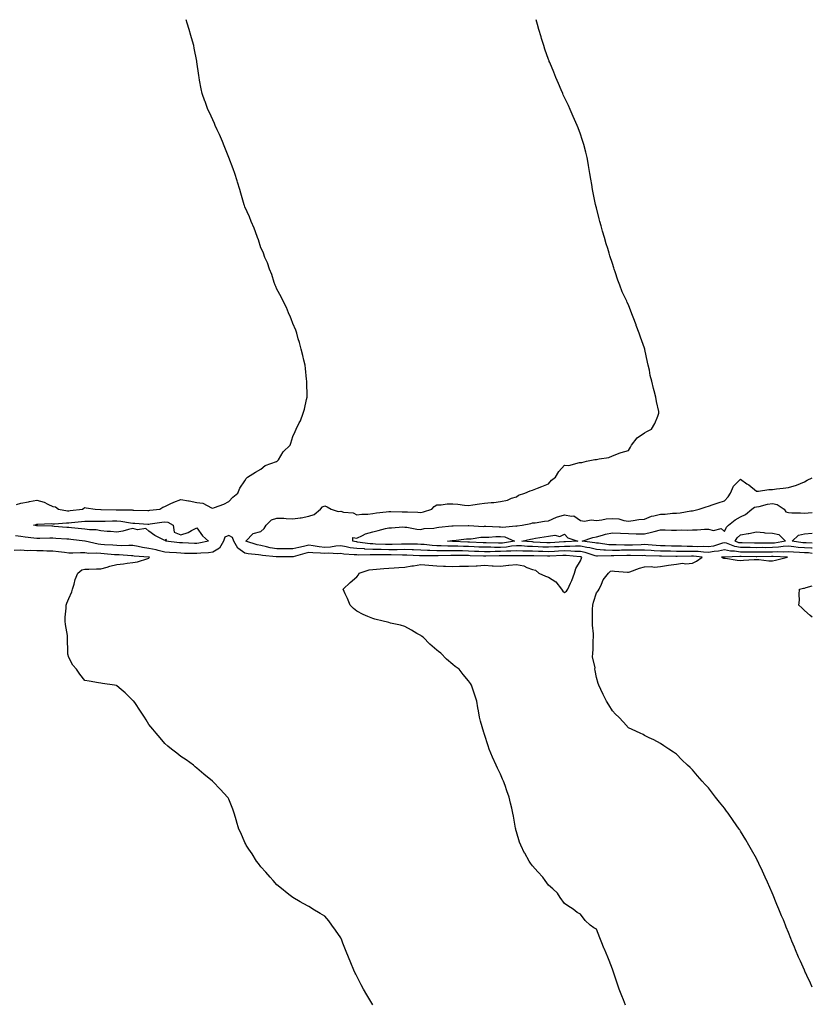
# Model space of a CAD drawing. Units: inches. Extents: x 942083 to 944723, y 7213418 to 7216058.
# Drawn here: x 944227 to 944723, y 7215442 to 7216058 of the extents above; entities that cross this region are included whole.
import ezdxf

# ---------------------------------------------------------------- set-up
doc = ezdxf.new("R2010")
doc.units = ezdxf.units.IN
doc.header["$MEASUREMENT"] = 0
doc.layers.add('Contour_94207213', color=7, linetype='Continuous', true_color=0x5d36eb)

msp = doc.modelspace()

# ---------------------------------------------------------------- linework, layer by layer
at = {"layer": 'Contour_94207213'}
for points in [[(944225.16, 7215754.81, 3200), (944228.05, 7215755.69, 3200), (944232.68, 7215756.55, 3200), (944233.27, 7215756.69, 3200), (944238.05, 7215757.49, 3200), (944242.57, 7215756.43, 3200), (944244.94, 7215755.03, 3200), (944248.05, 7215753.7, 3200), (944249.55, 7215753.42, 3200), (944251.59, 7215751.92, 3200), (944257.13, 7215751, 3200), (944258.05, 7215750.96, 3200), (944258.91, 7215751.06, 3200), (944266.44, 7215751.92, 3200), (944267.35, 7215752.62, 3200), (944268.05, 7215752.9, 3200), (944268.91, 7215752.78, 3200), (944274.44, 7215751.92, 3200), (944277.95, 7215751.82, 3200), (944278.15, 7215751.82, 3200), (944287.61, 7215751.49, 3200), (944288.05, 7215751.49, 3200), (944288.53, 7215751.45, 3200), (944297.61, 7215751.47, 3200), (944298.05, 7215751.43, 3200), (944298.56, 7215751.41, 3200), (944307.32, 7215751.18, 3200), (944308.05, 7215751.14, 3200), (944308.73, 7215751.24, 3200), (944314.92, 7215751.92, 3200), (944316.82, 7215753.15, 3200), (944318.05, 7215753.72, 3200), (944321.38, 7215755.26, 3200), (944323.55, 7215756.43, 3200), (944328.05, 7215757.99, 3200), (944332.84, 7215757.13, 3200), (944333.22, 7215757.1, 3200), (944338.05, 7215756.1, 3200), (944341.84, 7215755.71, 3200), (944347.24, 7215752.74, 3200), (944348.05, 7215752.55, 3200), (944349.12, 7215752.99, 3200), (944354.91, 7215755.06, 3200), (944358.05, 7215756.78, 3200), (944360.58, 7215759.4, 3200), (944363.69, 7215761.92, 3200), (944364.93, 7215765.05, 3200), (944368.05, 7215769.62, 3200), (944368.88, 7215771.08, 3200), (944369.66, 7215771.92, 3200), (944374.81, 7215775.16, 3200), (944378.05, 7215776.96, 3200), (944380.75, 7215779.22, 3200), (944387.8, 7215781.67, 3200), (944388.05, 7215781.78, 3200), (944388.16, 7215781.82, 3200), (944388.35, 7215781.92, 3200), (944389.01, 7215782.88, 3200), (944392.07, 7215787.9, 3200), (944396.49, 7215791.92, 3200), (944396.77, 7215793.21, 3200), (944398.05, 7215797.43, 3200), (944399.44, 7215800.53, 3200), (944400.16, 7215801.92, 3200), (944402.11, 7215805.98, 3200), (944402.77, 7215807.21, 3200), (944404.56, 7215811.92, 3200), (944405.45, 7215814.52, 3200), (944406.6, 7215820.47, 3200), (944406.98, 7215821.92, 3200), (944407.01, 7215822.96, 3200), (944406.79, 7215830.65, 3200), (944406.84, 7215831.92, 3200), (944406.66, 7215833.31, 3200), (944405.93, 7215839.81, 3200), (944405.69, 7215841.92, 3200), (944404.92, 7215845.05, 3200), (944404.26, 7215848.13, 3200), (944403.21, 7215851.92, 3200), (944402.22, 7215856.08, 3200), (944401.49, 7215858.48, 3200), (944400.55, 7215861.92, 3200), (944399.92, 7215863.78, 3200), (944398.05, 7215868.03, 3200), (944396.99, 7215870.87, 3200), (944396.52, 7215871.92, 3200), (944395.35, 7215874.62, 3200), (944394.08, 7215877.96, 3200), (944392.01, 7215881.92, 3200), (944390.87, 7215884.75, 3200), (944388.05, 7215889.54, 3200), (944387.35, 7215891.22, 3200), (944386.99, 7215891.92, 3200), (944386.38, 7215893.58, 3200), (944384.86, 7215898.74, 3200), (944383.43, 7215901.92, 3200), (944382.15, 7215906.02, 3200), (944380.62, 7215909.34, 3200), (944379.67, 7215911.92, 3200), (944379.22, 7215913.09, 3200), (944378.05, 7215915.32, 3200), (944376.53, 7215920.4, 3200), (944375.95, 7215921.92, 3200), (944374.68, 7215925.28, 3200), (944373.83, 7215927.7, 3200), (944372.11, 7215931.92, 3200), (944370.89, 7215934.75, 3200), (944368.05, 7215941.04, 3200), (944367.85, 7215941.72, 3200), (944367.79, 7215941.92, 3200), (944367.69, 7215942.29, 3200), (944365.64, 7215949.5, 3200), (944364.93, 7215951.92, 3200), (944363.5, 7215956.47, 3200), (944363.29, 7215957.15, 3200), (944361.82, 7215961.92, 3200), (944360.83, 7215964.69, 3200), (944358.05, 7215971.92, 3200), (944355.19, 7215979.05, 3200), (944354.01, 7215981.92, 3200), (944352.26, 7215986.14, 3200), (944350.85, 7215989.11, 3200), (944349.59, 7215991.92, 3200), (944349.15, 7215993.01, 3200), (944348.05, 7215995.32, 3200), (944346.04, 7215999.91, 3200), (944345.01, 7216001.92, 3200), (944343.21, 7216006.76, 3200), (944343.13, 7216007, 3200), (944341.37, 7216011.92, 3200), (944340.82, 7216014.69, 3200), (944339.78, 7216020.2, 3200), (944339.45, 7216021.92, 3200), (944339.28, 7216023.15, 3200), (944338.05, 7216031.57, 3200), (944338.01, 7216031.88, 3200), (944338, 7216031.92, 3200), (944337.99, 7216031.98, 3200), (944336.41, 7216040.28, 3200), (944336.09, 7216041.92, 3200), (944335.3, 7216044.67, 3200), (944334.27, 7216048.15, 3200), (944333.23, 7216051.92, 3200), (944331.97, 7216055.85, 3200), (944331.27, 7216058, 3200)], [(944723, 7215453, 3199), (944721.78, 7215455.65, 3199), (944719.55, 7215460.42, 3199), (944718.85, 7215461.92, 3199), (944718.61, 7215462.47, 3199), (944718.05, 7215463.7, 3199), (944715.53, 7215469.4, 3199), (944714.42, 7215471.92, 3199), (944712.53, 7215476.39, 3199), (944711.78, 7215478.19, 3199), (944710.22, 7215481.92, 3199), (944709.58, 7215483.46, 3199), (944708.05, 7215487.21, 3199), (944706.69, 7215490.57, 3199), (944706.16, 7215491.92, 3199), (944704.88, 7215495.1, 3199), (944703.82, 7215497.68, 3199), (944702.12, 7215501.92, 3199), (944700.91, 7215504.79, 3199), (944698.05, 7215511.72, 3199), (944697.99, 7215511.86, 3199), (944697.96, 7215511.92, 3199), (944697.9, 7215512.08, 3199), (944694.93, 7215518.8, 3199), (944693.57, 7215521.92, 3199), (944691.79, 7215525.65, 3199), (944689.53, 7215530.44, 3199), (944688.83, 7215531.92, 3199), (944688.57, 7215532.43, 3199), (944688.05, 7215533.44, 3199), (944685, 7215538.87, 3199), (944683.31, 7215541.92, 3199), (944681.33, 7215545.2, 3199), (944678.05, 7215550.73, 3199), (944677.57, 7215551.43, 3199), (944677.25, 7215551.92, 3199), (944675.38, 7215554.6, 3199), (944673.46, 7215557.33, 3199), (944670.27, 7215561.92, 3199), (944669.35, 7215563.21, 3199), (944668.05, 7215565.06, 3199), (944664.94, 7215568.81, 3199), (944662.49, 7215571.92, 3199), (944660.53, 7215574.4, 3199), (944658.05, 7215577.66, 3199), (944655.97, 7215579.85, 3199), (944654.11, 7215581.92, 3199), (944651.29, 7215585.16, 3199), (944648.05, 7215589.05, 3199), (944646.55, 7215590.42, 3199), (944645, 7215591.92, 3199), (944641.45, 7215595.32, 3199), (944638.05, 7215598.76, 3199), (944636.15, 7215600.03, 3199), (944633.36, 7215601.92, 3199), (944630.13, 7215603.99, 3199), (944628.05, 7215605.34, 3199), (944623.77, 7215607.64, 3199), (944620.89, 7215609.07, 3199), (944618.05, 7215610.51, 3199), (944617.14, 7215611, 3199), (944615.36, 7215611.92, 3199), (944610.4, 7215614.26, 3199), (944608.05, 7215615.32, 3199), (944604.87, 7215618.74, 3199), (944601.97, 7215621.92, 3199), (944599.98, 7215623.85, 3199), (944598.05, 7215625.83, 3199), (944595.66, 7215629.54, 3199), (944594.28, 7215631.92, 3199), (944592.11, 7215635.98, 3199), (944590.8, 7215639.17, 3199), (944589.55, 7215641.92, 3199), (944589.04, 7215642.9, 3199), (944588.05, 7215646.76, 3199), (944587.15, 7215651.02, 3199), (944587.04, 7215651.92, 3199), (944587.11, 7215652.86, 3199), (944585.57, 7215659.44, 3199), (944585.67, 7215661.92, 3199), (944585.85, 7215664.11, 3199), (944585.92, 7215669.79, 3199), (944586.09, 7215671.92, 3199), (944586.06, 7215673.91, 3199), (944585.53, 7215679.4, 3199), (944585.5, 7215681.92, 3199), (944585.61, 7215684.36, 3199), (944585.58, 7215689.46, 3199), (944585.68, 7215691.92, 3199), (944586.17, 7215693.8, 3199), (944588.05, 7215699.69, 3199), (944589.05, 7215700.92, 3199), (944589.63, 7215701.92, 3199), (944591.13, 7215704.99, 3199), (944592.12, 7215707.84, 3199), (944595.47, 7215711.92, 3199), (944596.8, 7215713.17, 3199), (944598.05, 7215713.33, 3199), (944599.23, 7215713.09, 3199), (944607.32, 7215712.64, 3199), (944608.05, 7215712.55, 3199), (944608.93, 7215712.8, 3199), (944614.89, 7215715.08, 3199), (944618.05, 7215715.85, 3199), (944622.2, 7215716.06, 3199), (944624.25, 7215715.71, 3199), (944628.05, 7215716.06, 3199), (944632.97, 7215716.84, 3199), (944633.11, 7215716.86, 3199), (944638.05, 7215717.66, 3199), (944641.79, 7215718.17, 3199), (944643.93, 7215717.8, 3199), (944648.05, 7215718.13, 3199), (944650.62, 7215719.34, 3199), (944654.03, 7215721.92, 3199), (944648.61, 7215722.47, 3199), (944648.05, 7215722.51, 3199), (944647.47, 7215722.51, 3199), (944638.43, 7215722.31, 3199), (944637.66, 7215722.31, 3199), (944628.59, 7215722.47, 3199), (944628.05, 7215722.47, 3199), (944627.46, 7215722.51, 3199), (944618.97, 7215722.84, 3199), (944618.05, 7215722.9, 3199), (944617.08, 7215722.88, 3199), (944609.18, 7215723.05, 3199), (944608.05, 7215723.03, 3199), (944606.94, 7215723.03, 3199), (944598.91, 7215722.78, 3199), (944598.05, 7215722.78, 3199), (944597.14, 7215722.82, 3199), (944588.68, 7215722.56, 3199), (944588.05, 7215722.6, 3199), (944587.14, 7215722.82, 3199), (944580.97, 7215724.83, 3199), (944578.05, 7215725.44, 3199), (944574.47, 7215725.51, 3199), (944571.89, 7215725.77, 3199), (944568.05, 7215725.83, 3199), (944564.32, 7215725.65, 3199), (944561.68, 7215725.55, 3199), (944558.05, 7215725.38, 3199), (944554.47, 7215725.49, 3199), (944551.65, 7215725.53, 3199), (944548.05, 7215725.65, 3199), (944544.18, 7215725.79, 3199), (944541.91, 7215725.77, 3199), (944538.05, 7215725.92, 3199), (944534.36, 7215725.61, 3199), (944531.79, 7215725.65, 3199), (944528.05, 7215725.4, 3199), (944524.54, 7215725.42, 3199), (944521.49, 7215725.36, 3199), (944518.05, 7215725.38, 3199), (944514.46, 7215725.51, 3199), (944511.72, 7215725.59, 3199), (944508.05, 7215725.75, 3199), (944504.14, 7215725.83, 3199), (944501.97, 7215725.83, 3199), (944498.05, 7215725.92, 3199), (944494.02, 7215725.96, 3199), (944492.04, 7215725.9, 3199), (944488.05, 7215725.94, 3199), (944483.83, 7215726.14, 3199), (944482.23, 7215726.1, 3199), (944478.05, 7215726.31, 3199), (944473.51, 7215726.47, 3199), (944472.65, 7215726.51, 3199), (944468.05, 7215726.67, 3199), (944463.36, 7215726.61, 3199), (944462.75, 7215726.61, 3199), (944458.05, 7215726.57, 3199), (944453.3, 7215726.67, 3199), (944452.8, 7215726.67, 3199), (944448.05, 7215726.78, 3199), (944443.16, 7215727.04, 3199), (944442.9, 7215727.08, 3199), (944438.05, 7215727.37, 3199), (944434.01, 7215727.88, 3199), (944431.54, 7215728.44, 3199), (944428.05, 7215728.97, 3199), (944424.92, 7215728.8, 3199), (944421.72, 7215728.25, 3199), (944418.05, 7215728.09, 3199), (944414.54, 7215728.4, 3199), (944410.84, 7215729.13, 3199), (944408.05, 7215729.44, 3199), (944404.8, 7215728.68, 3199), (944401.9, 7215728.07, 3199), (944398.05, 7215727.1, 3199), (944392.87, 7215727.1, 3199), (944388.05, 7215727.08, 3199), (944383.9, 7215727.78, 3199), (944381.52, 7215728.46, 3199), (944378.05, 7215729.17, 3199), (944375.74, 7215729.6, 3199), (944368.59, 7215731.92, 3199), (944373.26, 7215736.71, 3199), (944378.05, 7215737.96, 3199), (944380.09, 7215739.89, 3199), (944381.37, 7215741.92, 3199), (944384.77, 7215745.2, 3199), (944388.05, 7215746.26, 3199), (944392.37, 7215746.24, 3199), (944393.95, 7215746.02, 3199), (944398.05, 7215745.98, 3199), (944402.76, 7215746.63, 3199), (944403.34, 7215746.63, 3199), (944408.05, 7215747.53, 3199), (944411.35, 7215748.62, 3199), (944415.4, 7215751.92, 3199), (944416.63, 7215753.33, 3199), (944418.05, 7215754.01, 3199), (944419.6, 7215753.48, 3199), (944422.08, 7215751.92, 3199), (944426.53, 7215750.4, 3199), (944428.05, 7215750.63, 3199), (944429.86, 7215750.1, 3199), (944435.77, 7215749.63, 3199), (944438.05, 7215748.46, 3199), (944441.17, 7215748.8, 3199), (944445.03, 7215748.91, 3199), (944448.05, 7215749.19, 3199), (944450.36, 7215749.62, 3199), (944456.37, 7215750.24, 3199), (944458.05, 7215750.51, 3199), (944459.45, 7215750.51, 3199), (944466.43, 7215750.3, 3199), (944468.05, 7215750.32, 3199), (944469.77, 7215750.2, 3199), (944476.22, 7215750.08, 3199), (944478.05, 7215749.97, 3199), (944479.73, 7215750.24, 3199), (944485.05, 7215751.92, 3199), (944486.4, 7215753.58, 3199), (944488.05, 7215754.63, 3199), (944490.85, 7215754.73, 3199), (944494.7, 7215755.26, 3199), (944498.05, 7215755.34, 3199), (944501.28, 7215755.14, 3199), (944505.5, 7215754.48, 3199), (944508.05, 7215754.28, 3199), (944510.76, 7215754.63, 3199), (944514.77, 7215755.2, 3199), (944518.05, 7215755.61, 3199), (944522.21, 7215756.08, 3199), (944523.85, 7215756.12, 3199), (944528.05, 7215756.71, 3199), (944532.3, 7215757.68, 3199), (944534.92, 7215758.8, 3199), (944538.05, 7215759.77, 3199), (944539.18, 7215760.79, 3199), (944543.21, 7215761.92, 3199), (944546.62, 7215763.35, 3199), (944548.05, 7215763.74, 3199), (944551.11, 7215764.99, 3199), (944553.91, 7215766.06, 3199), (944558.05, 7215767.86, 3199), (944559.85, 7215770.12, 3199), (944562.47, 7215771.92, 3199), (944564.53, 7215775.44, 3199), (944568.05, 7215779.46, 3199), (944570.71, 7215779.26, 3199), (944577.34, 7215781.2, 3199), (944578.05, 7215781.06, 3199), (944578.74, 7215781.22, 3199), (944581.68, 7215781.92, 3199), (944587, 7215782.97, 3199), (944588.05, 7215783.03, 3199), (944589.65, 7215783.52, 3199), (944595.77, 7215784.21, 3199), (944598.05, 7215785.36, 3199), (944602.73, 7215787.23, 3199), (944603.49, 7215787.35, 3199), (944608.05, 7215788.66, 3199), (944609.35, 7215790.63, 3199), (944609.96, 7215791.92, 3199), (944613.45, 7215796.51, 3199), (944618.05, 7215799.69, 3199), (944619.5, 7215800.47, 3199), (944622.46, 7215801.92, 3199), (944624.56, 7215805.42, 3199), (944626.3, 7215810.18, 3199), (944627.08, 7215811.92, 3199), (944626.9, 7215813.07, 3199), (944625.44, 7215819.3, 3199), (944625.08, 7215821.92, 3199), (944624.1, 7215825.87, 3199), (944623.58, 7215827.45, 3199), (944622.66, 7215831.92, 3199), (944621.6, 7215835.47, 3199), (944621.09, 7215838.87, 3199), (944620.37, 7215841.92, 3199), (944619.9, 7215843.78, 3199), (944618.26, 7215851.71, 3199), (944618.22, 7215851.92, 3199), (944618.18, 7215852.06, 3199), (944618.05, 7215852.6, 3199), (944615.55, 7215859.42, 3199), (944614.79, 7215861.92, 3199), (944612.91, 7215866.78, 3199), (944612.77, 7215867.21, 3199), (944611.05, 7215871.92, 3199), (944610.17, 7215874.05, 3199), (944608.05, 7215879.63, 3199), (944607.24, 7215881.12, 3199), (944606.91, 7215881.92, 3199), (944605.98, 7215883.99, 3199), (944604.05, 7215887.92, 3199), (944602.53, 7215891.92, 3199), (944601.3, 7215895.18, 3199), (944599.72, 7215900.26, 3199), (944599.14, 7215901.92, 3199), (944598.88, 7215902.76, 3199), (944598.05, 7215905.65, 3199), (944596.44, 7215910.3, 3199), (944595.98, 7215911.92, 3199), (944595.09, 7215914.87, 3199), (944594.09, 7215917.96, 3199), (944592.96, 7215921.92, 3199), (944591.84, 7215925.71, 3199), (944590.95, 7215929.03, 3199), (944590.13, 7215931.92, 3199), (944589.69, 7215933.56, 3199), (944588.05, 7215940.34, 3199), (944587.7, 7215941.57, 3199), (944587.61, 7215941.92, 3199), (944587.49, 7215942.47, 3199), (944585.96, 7215949.83, 3199), (944585.54, 7215951.92, 3199), (944585.02, 7215954.95, 3199), (944584.46, 7215958.33, 3199), (944583.88, 7215961.92, 3199), (944583.01, 7215966.88, 3199), (944582.99, 7215966.98, 3199), (944582.16, 7215971.92, 3199), (944581.25, 7215975.12, 3199), (944580.08, 7215979.89, 3199), (944579.54, 7215981.92, 3199), (944579.15, 7215983.01, 3199), (944578.05, 7215986.35, 3199), (944576.52, 7215990.38, 3199), (944575.97, 7215991.92, 3199), (944574.29, 7215995.69, 3199), (944573.52, 7215997.39, 3199), (944571.55, 7216001.92, 3199), (944570.45, 7216004.32, 3199), (944568.05, 7216009.38, 3199), (944567.22, 7216011.1, 3199), (944566.86, 7216011.92, 3199), (944565.92, 7216014.05, 3199), (944564.15, 7216018.03, 3199), (944562.49, 7216021.92, 3199), (944561.25, 7216025.12, 3199), (944558.79, 7216031.18, 3199), (944558.5, 7216031.92, 3199), (944558.39, 7216032.25, 3199), (944558.05, 7216033.17, 3199), (944555.78, 7216039.65, 3199), (944554.98, 7216041.92, 3199), (944553.71, 7216046.26, 3199), (944553.42, 7216047.29, 3199), (944551.95, 7216051.92, 3199), (944551.15, 7216055.01, 3199), (944550.18, 7216058, 3199)], [(944723, 7215724.32, 3198), (944720.7, 7215724.56, 3198), (944718.05, 7215724.69, 3198), (944715.02, 7215724.95, 3198), (944711.18, 7215725.06, 3198), (944708.05, 7215725.36, 3198), (944704.83, 7215725.14, 3198), (944701.46, 7215725.34, 3198), (944698.05, 7215725.14, 3198), (944694.84, 7215725.14, 3198), (944691.17, 7215725.05, 3198), (944688.05, 7215725.03, 3198), (944684.91, 7215725.06, 3198), (944681.24, 7215725.1, 3198), (944678.05, 7215725.14, 3198), (944674.25, 7215725.71, 3198), (944671.76, 7215725.63, 3198), (944668.05, 7215726.49, 3198), (944664.29, 7215725.67, 3198), (944661.65, 7215725.51, 3198), (944658.05, 7215724.91, 3198), (944654.9, 7215725.06, 3198), (944651.55, 7215725.42, 3198), (944648.05, 7215725.57, 3198), (944644.4, 7215725.57, 3198), (944641.64, 7215725.51, 3198), (944638.05, 7215725.51, 3198), (944634.36, 7215725.61, 3198), (944631.78, 7215725.65, 3198), (944628.05, 7215725.75, 3198), (944623.98, 7215726, 3198), (944622.19, 7215726.06, 3198), (944618.05, 7215726.33, 3198), (944613.7, 7215726.26, 3198), (944612.42, 7215726.3, 3198), (944608.05, 7215726.22, 3198), (944603.75, 7215726.22, 3198), (944602.31, 7215726.18, 3198), (944598.05, 7215726.16, 3198), (944593.57, 7215726.41, 3198), (944592.5, 7215726.37, 3198), (944588.05, 7215726.65, 3198), (944583.83, 7215727.7, 3198), (944582.05, 7215727.92, 3198), (944578.05, 7215728.74, 3198), (944574.92, 7215728.8, 3198), (944571.39, 7215728.58, 3198), (944568.05, 7215728.64, 3198), (944564.61, 7215728.48, 3198), (944561.66, 7215728.31, 3198), (944558.05, 7215728.13, 3198), (944554.39, 7215728.25, 3198), (944551.55, 7215728.42, 3198), (944548.05, 7215728.54, 3198), (944544.79, 7215728.66, 3198), (944541.03, 7215728.93, 3198), (944538.05, 7215729.05, 3198), (944534.92, 7215728.8, 3198), (944531.71, 7215728.27, 3198), (944528.05, 7215728.01, 3198), (944524.16, 7215728.03, 3198), (944521.86, 7215728.11, 3198), (944518.05, 7215728.13, 3198), (944514.41, 7215728.27, 3198), (944511.54, 7215728.42, 3198), (944508.05, 7215728.58, 3198), (944504.77, 7215728.64, 3198), (944501.18, 7215728.8, 3198), (944498.05, 7215728.85, 3198), (944495.01, 7215728.87, 3198), (944490.92, 7215729.05, 3198), (944488.05, 7215729.07, 3198), (944485.33, 7215729.19, 3198), (944480.18, 7215729.79, 3198), (944478.05, 7215729.91, 3198), (944476.1, 7215729.97, 3198), (944469.99, 7215729.97, 3198), (944468.05, 7215730.05, 3198), (944466.15, 7215730.01, 3198), (944460.17, 7215729.79, 3198), (944458.05, 7215729.77, 3198), (944455.95, 7215729.83, 3198), (944449.84, 7215730.12, 3198), (944448.05, 7215730.18, 3198), (944446.39, 7215730.26, 3198), (944438.58, 7215731.39, 3198), (944438.05, 7215731.43, 3198), (944437.61, 7215731.49, 3198), (944435.66, 7215731.92, 3198), (944435.69, 7215734.28, 3198), (944438.05, 7215733.89, 3198), (944441.55, 7215735.42, 3198), (944443.51, 7215736.45, 3198), (944448.05, 7215737.88, 3198), (944451.37, 7215738.6, 3198), (944455.98, 7215739.85, 3198), (944458.05, 7215740.34, 3198), (944459.69, 7215740.28, 3198), (944466.94, 7215740.81, 3198), (944468.05, 7215740.75, 3198), (944469.34, 7215740.63, 3198), (944475.63, 7215739.5, 3198), (944478.05, 7215739.3, 3198), (944480.13, 7215739.85, 3198), (944486.32, 7215740.18, 3198), (944488.05, 7215740.51, 3198), (944489.32, 7215740.65, 3198), (944497.57, 7215741.45, 3198), (944498.05, 7215741.49, 3198), (944498.45, 7215741.53, 3198), (944507.83, 7215741.69, 3198), (944508.05, 7215741.71, 3198), (944508.26, 7215741.72, 3198), (944517.33, 7215741.2, 3198), (944518.05, 7215741.24, 3198), (944518.72, 7215741.24, 3198), (944527.05, 7215740.92, 3198), (944528.05, 7215740.94, 3198), (944529.19, 7215740.79, 3198), (944537.64, 7215741.51, 3198), (944538.05, 7215741.41, 3198), (944538.47, 7215741.49, 3198), (944541.45, 7215741.92, 3198), (944546.97, 7215742.99, 3198), (944548.05, 7215743.33, 3198), (944549.59, 7215743.46, 3198), (944555.58, 7215744.38, 3198), (944558.05, 7215744.58, 3198), (944563.04, 7215746.92, 3198), (944563.06, 7215746.92, 3198), (944568.05, 7215748.48, 3198), (944572.45, 7215747.51, 3198), (944573.92, 7215747.78, 3198), (944578.05, 7215744.95, 3198), (944580.57, 7215744.44, 3198), (944584.74, 7215745.24, 3198), (944588.05, 7215744.89, 3198), (944591.39, 7215745.26, 3198), (944594.16, 7215745.81, 3198), (944598.05, 7215746.16, 3198), (944602.01, 7215745.87, 3198), (944605.16, 7215744.81, 3198), (944608.05, 7215744.46, 3198), (944610.92, 7215744.79, 3198), (944614.57, 7215745.4, 3198), (944618.05, 7215745.75, 3198), (944622.45, 7215747.53, 3198), (944623.84, 7215747.72, 3198), (944628.05, 7215748.87, 3198), (944631.05, 7215748.91, 3198), (944635.54, 7215749.42, 3198), (944638.05, 7215749.46, 3198), (944640.34, 7215749.63, 3198), (944647.01, 7215750.87, 3198), (944648.05, 7215750.96, 3198), (944648.85, 7215751.12, 3198), (944652.3, 7215751.92, 3198), (944656.59, 7215753.38, 3198), (944658.05, 7215753.87, 3198), (944660.94, 7215754.81, 3198), (944664.11, 7215755.87, 3198), (944668.05, 7215757.08, 3198), (944670.35, 7215759.62, 3198), (944671.84, 7215761.92, 3198), (944673.74, 7215766.24, 3198), (944678.05, 7215770.65, 3198), (944682.1, 7215767.86, 3198), (944683.25, 7215767.12, 3198), (944688.05, 7215763.23, 3198), (944689.37, 7215763.25, 3198), (944695.72, 7215764.24, 3198), (944698.05, 7215764.26, 3198), (944700.7, 7215764.58, 3198), (944704.81, 7215765.16, 3198), (944708.05, 7215765.51, 3198), (944713.04, 7215766.94, 3198), (944713.09, 7215766.96, 3198), (944718.05, 7215769.15, 3198), (944719.84, 7215770.14, 3198), (944723, 7215771.5, 3198)], [(944723, 7215727.56, 3197), (944722.42, 7215727.56, 3197), (944718.05, 7215727.78, 3197), (944714.22, 7215728.09, 3197), (944711.47, 7215728.5, 3197), (944708.05, 7215728.83, 3197), (944704.74, 7215728.6, 3197), (944701.87, 7215728.11, 3197), (944698.05, 7215727.9, 3197), (944694.02, 7215727.88, 3197), (944692.06, 7215727.92, 3197), (944688.05, 7215727.88, 3197), (944684.07, 7215727.94, 3197), (944682.01, 7215727.96, 3197), (944678.05, 7215727.99, 3197), (944674.64, 7215728.52, 3197), (944669.34, 7215730.63, 3197), (944668.05, 7215730.92, 3197), (944666.79, 7215730.65, 3197), (944661.12, 7215728.85, 3197), (944658.05, 7215728.35, 3197), (944654.64, 7215728.52, 3197), (944651.49, 7215728.48, 3197), (944648.05, 7215728.64, 3197), (944644.77, 7215728.64, 3197), (944641.24, 7215728.72, 3197), (944638.05, 7215728.74, 3197), (944634.93, 7215728.81, 3197), (944631.03, 7215728.95, 3197), (944628.05, 7215729.01, 3197), (944625.32, 7215729.19, 3197), (944620.35, 7215729.62, 3197), (944618.05, 7215729.77, 3197), (944615.86, 7215729.73, 3197), (944610.52, 7215729.46, 3197), (944608.05, 7215729.42, 3197), (944605.54, 7215729.42, 3197), (944600.4, 7215729.56, 3197), (944598.05, 7215729.56, 3197), (944595.8, 7215729.67, 3197), (944589.35, 7215730.61, 3197), (944588.05, 7215730.71, 3197), (944587.07, 7215730.94, 3197), (944579.07, 7215731.92, 3197), (944585.73, 7215734.24, 3197), (944588.05, 7215734.71, 3197), (944591.83, 7215735.71, 3197), (944593.67, 7215736.31, 3197), (944598.05, 7215737.25, 3197), (944603.03, 7215736.94, 3197), (944603.06, 7215736.94, 3197), (944608.05, 7215736.69, 3197), (944612.74, 7215736.61, 3197), (944613.43, 7215736.53, 3197), (944618.05, 7215736.45, 3197), (944622.48, 7215737.49, 3197), (944624.09, 7215737.96, 3197), (944628.05, 7215738.99, 3197), (944630.93, 7215739.05, 3197), (944634.98, 7215738.85, 3197), (944638.05, 7215738.89, 3197), (944641, 7215738.97, 3197), (944645.06, 7215738.93, 3197), (944648.05, 7215739.01, 3197), (944650.9, 7215739.07, 3197), (944655.5, 7215739.36, 3197), (944658.05, 7215739.42, 3197), (944661.25, 7215738.72, 3197), (944665.91, 7215739.77, 3197), (944668.05, 7215737.97, 3197), (944669.23, 7215740.75, 3197), (944670.56, 7215741.92, 3197), (944674.76, 7215745.22, 3197), (944678.05, 7215747.12, 3197), (944681.26, 7215748.7, 3197), (944685.24, 7215751.92, 3197), (944686.8, 7215753.17, 3197), (944688.05, 7215753.33, 3197), (944689.77, 7215753.64, 3197), (944694.89, 7215755.08, 3197), (944698.05, 7215755.55, 3197), (944701.02, 7215754.89, 3197), (944705.41, 7215751.92, 3197), (944706.47, 7215750.34, 3197), (944708.05, 7215749.89, 3197), (944710.27, 7215749.69, 3197), (944715.71, 7215749.58, 3197), (944718.05, 7215749.36, 3197), (944720.34, 7215749.63, 3197), (944723, 7215749.83, 3197)], [(944606.12, 7215441.92, 3200), (944604.82, 7215445.16, 3200), (944603.78, 7215447.64, 3200), (944602.16, 7215451.92, 3200), (944601.1, 7215454.97, 3200), (944599.31, 7215460.67, 3200), (944598.89, 7215461.92, 3200), (944598.67, 7215462.53, 3200), (944598.05, 7215464.38, 3200), (944595.87, 7215469.73, 3200), (944595.03, 7215471.92, 3200), (944592.97, 7215476.84, 3200), (944592.87, 7215477.1, 3200), (944590.94, 7215481.92, 3200), (944590.1, 7215483.97, 3200), (944588.05, 7215489.34, 3200), (944586.29, 7215490.16, 3200), (944584.03, 7215491.92, 3200), (944580.84, 7215494.71, 3200), (944578.05, 7215498.74, 3200), (944575.83, 7215499.71, 3200), (944573.39, 7215501.92, 3200), (944570.01, 7215503.87, 3200), (944568.05, 7215505.4, 3200), (944565.21, 7215509.07, 3200), (944563.72, 7215511.92, 3200), (944560.62, 7215514.48, 3200), (944558.05, 7215516.78, 3200), (944555.94, 7215519.81, 3200), (944554.42, 7215521.92, 3200), (944551.37, 7215525.24, 3200), (944548.05, 7215528.91, 3200), (944546.74, 7215530.61, 3200), (944545.8, 7215531.92, 3200), (944543.13, 7215536.84, 3200), (944543.07, 7215536.94, 3200), (944540.59, 7215541.92, 3200), (944539.95, 7215543.83, 3200), (944538.05, 7215550.14, 3200), (944537.65, 7215551.53, 3200), (944537.56, 7215551.92, 3200), (944537.45, 7215552.51, 3200), (944536.04, 7215559.91, 3200), (944535.72, 7215561.92, 3200), (944535.02, 7215564.95, 3200), (944534.25, 7215568.11, 3200), (944533.37, 7215571.92, 3200), (944531.99, 7215575.85, 3200), (944530.85, 7215579.13, 3200), (944529.86, 7215581.92, 3200), (944529.3, 7215583.17, 3200), (944528.05, 7215586.2, 3200), (944526.18, 7215590.05, 3200), (944525.28, 7215591.92, 3200), (944523.05, 7215596.92, 3200), (944520.86, 7215601.92, 3200), (944520.16, 7215604.03, 3200), (944518.05, 7215611.12, 3200), (944517.83, 7215611.69, 3200), (944517.73, 7215611.92, 3200), (944517.6, 7215612.37, 3200), (944515.53, 7215619.4, 3200), (944514.82, 7215621.92, 3200), (944514.13, 7215625.83, 3200), (944513.82, 7215627.68, 3200), (944513.07, 7215631.92, 3200), (944511.82, 7215635.69, 3200), (944510.64, 7215639.34, 3200), (944509.8, 7215641.92, 3200), (944509.12, 7215642.99, 3200), (944508.05, 7215644.65, 3200), (944504.69, 7215648.56, 3200), (944502.07, 7215651.92, 3200), (944499.7, 7215653.58, 3200), (944498.05, 7215654.91, 3200), (944494.23, 7215658.09, 3200), (944490.65, 7215661.92, 3200), (944489.13, 7215662.99, 3200), (944488.05, 7215663.89, 3200), (944483.73, 7215667.6, 3200), (944479.54, 7215671.92, 3200), (944478.66, 7215672.53, 3200), (944478.05, 7215672.96, 3200), (944475.65, 7215674.32, 3200), (944472.36, 7215676.22, 3200), (944468.05, 7215678.6, 3200), (944465.49, 7215679.36, 3200), (944459.26, 7215680.71, 3200), (944458.05, 7215681.02, 3200), (944457.32, 7215681.2, 3200), (944454.54, 7215681.92, 3200), (944449.32, 7215683.19, 3200), (944448.05, 7215683.6, 3200), (944445.06, 7215684.91, 3200), (944442.17, 7215686.04, 3200), (944438.05, 7215688.23, 3200), (944435.97, 7215689.83, 3200), (944433.89, 7215691.92, 3200), (944432.23, 7215696.1, 3200), (944430.86, 7215699.11, 3200), (944429.64, 7215701.92, 3200), (944433.95, 7215706.02, 3200), (944438.05, 7215709.65, 3200), (944439.08, 7215710.9, 3200), (944439.51, 7215711.92, 3200), (944445.88, 7215714.09, 3200), (944448.05, 7215714.21, 3200), (944450.47, 7215714.34, 3200), (944455.07, 7215714.91, 3200), (944458.05, 7215715.05, 3200), (944461.4, 7215715.26, 3200), (944464.48, 7215715.49, 3200), (944468.05, 7215715.73, 3200), (944472.57, 7215716.45, 3200), (944473.49, 7215716.49, 3200), (944478.05, 7215717.43, 3200), (944483.04, 7215716.94, 3200), (944483.06, 7215716.92, 3200), (944488.05, 7215716.47, 3200), (944492.42, 7215716.28, 3200), (944493.64, 7215716.33, 3200), (944498.05, 7215716.18, 3200), (944502.35, 7215716.22, 3200), (944503.75, 7215716.22, 3200), (944508.05, 7215716.26, 3200), (944512.72, 7215716.59, 3200), (944513.4, 7215716.57, 3200), (944518.05, 7215716.96, 3200), (944522.72, 7215716.59, 3200), (944523.38, 7215716.59, 3200), (944528.05, 7215716.26, 3200), (944532.98, 7215716.86, 3200), (944533.1, 7215716.86, 3200), (944538.05, 7215717.43, 3200), (944542.59, 7215716.47, 3200), (944544.42, 7215715.55, 3200), (944548.05, 7215714.3, 3200), (944549.93, 7215713.81, 3200), (944551.99, 7215711.92, 3200), (944556.19, 7215710.06, 3200), (944558.05, 7215709.46, 3200), (944562.63, 7215706.49, 3200), (944566.2, 7215701.92, 3200), (944566.87, 7215700.75, 3200), (944568.05, 7215699.93, 3200), (944569.29, 7215700.69, 3200), (944570.11, 7215701.92, 3200), (944571.75, 7215705.61, 3200), (944572.61, 7215707.37, 3200), (944574.3, 7215711.92, 3200), (944575.11, 7215714.85, 3200), (944578.05, 7215719.62, 3200), (944578.65, 7215721.33, 3200), (944578.75, 7215721.92, 3200), (944578.23, 7215722.1, 3200), (944578.05, 7215722.13, 3200), (944577.84, 7215722.13, 3200), (944569.12, 7215722.99, 3200), (944568.05, 7215723.01, 3200), (944567.01, 7215722.97, 3200), (944558.8, 7215722.66, 3200), (944558.05, 7215722.64, 3200), (944557.31, 7215722.66, 3200), (944548.87, 7215722.74, 3200), (944548.05, 7215722.76, 3200), (944547.18, 7215722.8, 3200), (944538.89, 7215722.76, 3200), (944538.05, 7215722.8, 3200), (944537.25, 7215722.72, 3200), (944528.99, 7215722.86, 3200), (944528.05, 7215722.8, 3200), (944527.17, 7215722.8, 3200), (944518.74, 7215722.62, 3200), (944518.05, 7215722.62, 3200), (944517.32, 7215722.64, 3200), (944509, 7215722.88, 3200), (944508.05, 7215722.92, 3200), (944507.04, 7215722.94, 3200), (944499.09, 7215722.96, 3200), (944498.05, 7215722.97, 3200), (944496.98, 7215722.99, 3200), (944488.95, 7215722.82, 3200), (944488.05, 7215722.82, 3200), (944487.1, 7215722.86, 3200), (944478.82, 7215722.68, 3200), (944478.05, 7215722.72, 3200), (944477.22, 7215722.76, 3200), (944469.38, 7215723.25, 3200), (944468.05, 7215723.29, 3200), (944466.69, 7215723.27, 3200), (944459.5, 7215723.37, 3200), (944458.05, 7215723.35, 3200), (944456.59, 7215723.38, 3200), (944449.48, 7215723.35, 3200), (944448.05, 7215723.38, 3200), (944446.51, 7215723.46, 3200), (944439.36, 7215723.23, 3200), (944438.05, 7215723.31, 3200), (944436.46, 7215723.5, 3200), (944429.98, 7215723.85, 3200), (944428.05, 7215724.15, 3200), (944425.94, 7215724.03, 3200), (944420.54, 7215724.42, 3200), (944418.05, 7215724.3, 3200), (944415.43, 7215724.54, 3200), (944410.69, 7215724.56, 3200), (944408.05, 7215724.85, 3200), (944405.68, 7215724.3, 3200), (944398.35, 7215722.23, 3200), (944398.05, 7215722.15, 3200), (944397.83, 7215722.15, 3200), (944388.33, 7215722.21, 3200), (944388.05, 7215722.21, 3200), (944387.71, 7215722.25, 3200), (944379.06, 7215722.94, 3200), (944378.05, 7215723.13, 3200), (944376.55, 7215723.42, 3200), (944370.17, 7215724.05, 3200), (944368.05, 7215724.54, 3200), (944363.64, 7215727.51, 3200), (944361.27, 7215731.92, 3200), (944360.38, 7215734.24, 3200), (944358.05, 7215735.53, 3200), (944355.48, 7215734.48, 3200), (944354.7, 7215731.92, 3200), (944352.3, 7215727.66, 3200), (944348.05, 7215725.08, 3200), (944345.29, 7215724.69, 3200), (944340.62, 7215724.48, 3200), (944338.05, 7215724.19, 3200), (944335.73, 7215724.24, 3200), (944330.41, 7215724.28, 3200), (944328.05, 7215724.36, 3200), (944325.39, 7215724.58, 3200), (944320.96, 7215724.83, 3200), (944318.05, 7215725.08, 3200), (944313.9, 7215726.06, 3200), (944312.63, 7215726.49, 3200), (944308.05, 7215727.33, 3200), (944304.07, 7215727.94, 3200), (944301.3, 7215728.68, 3200), (944298.05, 7215729.26, 3200), (944295.44, 7215729.3, 3200), (944290.86, 7215729.11, 3200), (944288.05, 7215729.15, 3200), (944285.48, 7215729.36, 3200), (944280.21, 7215729.75, 3200), (944278.05, 7215729.93, 3200), (944276.23, 7215730.1, 3200), (944268.27, 7215731.92, 3200), (944268.1, 7215731.98, 3200), (944267.98, 7215731.98, 3200), (944259.15, 7215733.03, 3200), (944258.05, 7215733.13, 3200), (944256.73, 7215733.23, 3200), (944249.85, 7215733.72, 3200), (944248.05, 7215733.85, 3200), (944246.13, 7215733.85, 3200), (944239.77, 7215733.64, 3200), (944238.05, 7215733.64, 3200), (944236.06, 7215733.91, 3200), (944230.62, 7215734.5, 3200), (944228.05, 7215734.87, 3200), (944224.71, 7215735.26, 3200)], [(944723, 7215730.8, 3196), (944719.17, 7215730.81, 3196), (944718.05, 7215730.87, 3196), (944717.07, 7215730.94, 3196), (944710.46, 7215731.92, 3196), (944714.3, 7215735.67, 3196), (944718.05, 7215736.49, 3196), (944723, 7215736.92, 3196)], [(944448.05, 7215442.08, 3201), (944444.38, 7215448.25, 3201), (944442.2, 7215451.92, 3201), (944440.76, 7215454.62, 3201), (944438.05, 7215459.97, 3201), (944437.38, 7215461.24, 3201), (944437.04, 7215461.92, 3201), (944436.33, 7215463.64, 3201), (944434.37, 7215468.23, 3201), (944432.88, 7215471.92, 3201), (944431.53, 7215475.4, 3201), (944429.45, 7215480.53, 3201), (944428.89, 7215481.92, 3201), (944428.65, 7215482.53, 3201), (944428.05, 7215483.91, 3201), (944424.86, 7215488.72, 3201), (944422.54, 7215491.92, 3201), (944420.61, 7215494.48, 3201), (944418.05, 7215497.56, 3201), (944415.27, 7215499.13, 3201), (944410.66, 7215501.92, 3201), (944409.06, 7215502.94, 3201), (944408.05, 7215503.56, 3201), (944404.52, 7215505.46, 3201), (944402.58, 7215506.45, 3201), (944398.05, 7215509.17, 3201), (944396.48, 7215510.36, 3201), (944394.46, 7215511.92, 3201), (944390.97, 7215514.85, 3201), (944388.05, 7215517.12, 3201), (944385.82, 7215519.69, 3201), (944383.9, 7215521.92, 3201), (944381.15, 7215525.01, 3201), (944378.05, 7215528.25, 3201), (944376.55, 7215530.42, 3201), (944375.44, 7215531.92, 3201), (944372.66, 7215536.53, 3201), (944370.65, 7215539.32, 3201), (944368.82, 7215541.92, 3201), (944368.59, 7215542.47, 3201), (944368.05, 7215543.6, 3201), (944365.61, 7215549.48, 3201), (944364.31, 7215551.92, 3201), (944362.91, 7215556.78, 3201), (944362.78, 7215557.19, 3201), (944361.32, 7215561.92, 3201), (944360.45, 7215564.32, 3201), (944358.05, 7215570.57, 3201), (944357.59, 7215571.47, 3201), (944357.28, 7215571.92, 3201), (944352.76, 7215576.63, 3201), (944348.05, 7215581.72, 3201), (944347.95, 7215581.82, 3201), (944347.84, 7215581.92, 3201), (944342.46, 7215586.33, 3201), (944338.05, 7215589.95, 3201), (944337.05, 7215590.92, 3201), (944335.85, 7215591.92, 3201), (944331.35, 7215595.22, 3201), (944328.05, 7215597.27, 3201), (944325.51, 7215599.38, 3201), (944322.19, 7215601.92, 3201), (944319.94, 7215603.81, 3201), (944318.05, 7215605.38, 3201), (944315.07, 7215608.95, 3201), (944312.6, 7215611.92, 3201), (944310.53, 7215614.4, 3201), (944308.05, 7215617.31, 3201), (944306.3, 7215620.18, 3201), (944305.32, 7215621.92, 3201), (944302.42, 7215626.3, 3201), (944299.57, 7215630.4, 3201), (944298.53, 7215631.92, 3201), (944298.29, 7215632.17, 3201), (944298.05, 7215632.41, 3201), (944293.21, 7215637.08, 3201), (944290.72, 7215639.24, 3201), (944288.05, 7215641.59, 3201), (944287.79, 7215641.67, 3201), (944286.57, 7215641.92, 3201), (944279.11, 7215642.99, 3201), (944278.05, 7215643.11, 3201), (944276.61, 7215643.37, 3201), (944270.62, 7215644.48, 3201), (944268.05, 7215644.91, 3201), (944264.9, 7215648.76, 3201), (944262.74, 7215651.92, 3201), (944260.53, 7215654.4, 3201), (944258.05, 7215659.15, 3201), (944257.44, 7215661.31, 3201), (944257.37, 7215661.92, 3201), (944257.34, 7215662.62, 3201), (944257.23, 7215671.1, 3201), (944257.19, 7215671.92, 3201), (944257.06, 7215672.92, 3201), (944255.87, 7215679.75, 3201), (944255.61, 7215681.92, 3201), (944255.61, 7215684.36, 3201), (944256.24, 7215690.12, 3201), (944256.24, 7215691.92, 3201), (944256.73, 7215693.23, 3201), (944258.05, 7215696.12, 3201), (944259.76, 7215700.22, 3201), (944260.2, 7215701.92, 3201), (944261.23, 7215705.1, 3201), (944261.96, 7215708.01, 3201), (944263.55, 7215711.92, 3201), (944266.01, 7215713.97, 3201), (944268.05, 7215714.34, 3201), (944270.48, 7215714.34, 3201), (944275.26, 7215714.71, 3201), (944278.05, 7215714.73, 3201), (944281.88, 7215715.75, 3201), (944283.72, 7215716.24, 3201), (944288.05, 7215717.41, 3201), (944292.25, 7215717.72, 3201), (944294.4, 7215718.27, 3201), (944298.05, 7215718.64, 3201), (944300.85, 7215719.11, 3201), (944307.32, 7215721.2, 3201), (944308.05, 7215721.35, 3201), (944308.32, 7215721.65, 3201), (944308.36, 7215721.92, 3201), (944308.13, 7215722, 3201), (944308.05, 7215722.02, 3201), (944307.94, 7215722.04, 3201), (944298.76, 7215722.62, 3201), (944298.05, 7215722.76, 3201), (944297.19, 7215722.78, 3201), (944289.49, 7215723.35, 3201), (944288.05, 7215723.37, 3201), (944286.47, 7215723.5, 3201), (944280.17, 7215724.03, 3201), (944278.05, 7215724.21, 3201), (944275.53, 7215724.44, 3201), (944270.45, 7215724.32, 3201), (944268.05, 7215724.62, 3201), (944265.29, 7215724.67, 3201), (944260.49, 7215724.36, 3201), (944258.05, 7215724.44, 3201), (944255.2, 7215724.77, 3201), (944251.42, 7215725.28, 3201), (944248.05, 7215725.65, 3201), (944244.29, 7215725.67, 3201), (944241.93, 7215725.81, 3201), (944238.05, 7215725.83, 3201), (944233.96, 7215726.02, 3201), (944232.13, 7215726, 3201), (944228.05, 7215726.22, 3201), (944223.86, 7215726.12, 3201)], [(944723, 7215684.45, 3198), (944721.68, 7215685.55, 3198), (944718.05, 7215688.68, 3198), (944716.35, 7215690.22, 3198), (944714.67, 7215691.92, 3198), (944714.94, 7215695.03, 3198), (944714.83, 7215698.7, 3198), (944715.03, 7215701.92, 3198), (944717.48, 7215702.49, 3198), (944718.05, 7215702.62, 3198), (944719.14, 7215703.01, 3198), (944723, 7215703.96, 3198)]]:
    msp.add_polyline3d(points, dxfattribs=at)
for points in [[(944338.05, 7215730.47, 3199), (944336.63, 7215730.51, 3199), (944329.09, 7215730.87, 3199), (944328.05, 7215730.9, 3199), (944327.11, 7215730.98, 3199), (944318.73, 7215731.92, 3199), (944319.13, 7215732.99, 3199), (944318.05, 7215732.33, 3199), (944317.11, 7215732.86, 3199), (944311.72, 7215735.59, 3199), (944308.05, 7215738.25, 3199), (944306.08, 7215739.95, 3199), (944300.9, 7215739.07, 3199), (944298.05, 7215739.77, 3199), (944295.34, 7215739.21, 3199), (944291.78, 7215738.19, 3199), (944288.05, 7215737.56, 3199), (944284.08, 7215737.96, 3199), (944281.92, 7215738.05, 3199), (944278.05, 7215738.38, 3199), (944275.09, 7215738.97, 3199), (944270.88, 7215739.09, 3199), (944268.05, 7215739.5, 3199), (944265.87, 7215739.73, 3199), (944259.66, 7215740.3, 3199), (944258.05, 7215740.47, 3199), (944256.7, 7215740.57, 3199), (944248.79, 7215741.18, 3199), (944248.05, 7215741.24, 3199), (944247.36, 7215741.24, 3199), (944238.41, 7215741.57, 3199), (944238.05, 7215741.57, 3199), (944237.74, 7215741.61, 3199), (944235.91, 7215741.92, 3199), (944237.51, 7215742.47, 3199), (944238.05, 7215742.6, 3199), (944238.63, 7215742.49, 3199), (944247, 7215742.97, 3199), (944248.05, 7215742.84, 3199), (944248.93, 7215742.8, 3199), (944256.51, 7215743.46, 3199), (944258.05, 7215743.4, 3199), (944259.71, 7215743.58, 3199), (944265.81, 7215744.17, 3199), (944268.05, 7215744.4, 3199), (944270.52, 7215744.4, 3199), (944275.44, 7215744.52, 3199), (944280.65, 7215744.52, 3199), (944285.31, 7215744.65, 3199), (944288.05, 7215744.65, 3199), (944290.59, 7215744.46, 3199), (944296.59, 7215743.38, 3199), (944298.05, 7215743.25, 3199), (944299.32, 7215743.19, 3199), (944307.34, 7215742.64, 3199), (944308.05, 7215742.6, 3199), (944308.84, 7215742.7, 3199), (944316.12, 7215743.85, 3199), (944318.05, 7215744.11, 3199), (944319.94, 7215743.81, 3199), (944323.26, 7215741.92, 3199), (944323.77, 7215737.64, 3199), (944328.05, 7215735.81, 3199), (944332.61, 7215737.37, 3199), (944334.72, 7215738.58, 3199), (944338.05, 7215740.22, 3199), (944341.51, 7215735.38, 3199), (944345.4, 7215731.92, 3199), (944339.35, 7215730.61, 3199)], [(944528.05, 7215730.61, 3197), (944526.75, 7215730.61, 3197), (944519.09, 7215730.88, 3197), (944518.05, 7215730.88, 3197), (944517.05, 7215730.92, 3197), (944508.59, 7215731.39, 3197), (944508.05, 7215731.41, 3197), (944507.54, 7215731.41, 3197), (944498.18, 7215731.78, 3197), (944498.05, 7215731.8, 3197), (944497.92, 7215731.8, 3197), (944494.81, 7215731.92, 3197), (944497.7, 7215732.27, 3197), (944498.05, 7215732.31, 3197), (944498.47, 7215732.35, 3197), (944506.63, 7215733.33, 3197), (944508.05, 7215733.42, 3197), (944509.63, 7215733.5, 3197), (944515.61, 7215734.36, 3197), (944518.05, 7215734.46, 3197), (944520.65, 7215734.52, 3197), (944525.09, 7215734.87, 3197), (944528.05, 7215734.93, 3197), (944530.69, 7215734.56, 3197), (944536.64, 7215731.92, 3197), (944529.27, 7215730.69, 3197)], [(944568.05, 7215731.45, 3197), (944567.56, 7215731.43, 3197), (944559.04, 7215730.92, 3197), (944558.05, 7215730.88, 3197), (944557.04, 7215730.92, 3197), (944548.55, 7215731.41, 3197), (944548.05, 7215731.43, 3197), (944547.58, 7215731.45, 3197), (944541.34, 7215731.92, 3197), (944546.73, 7215733.25, 3197), (944548.05, 7215733.48, 3197), (944549.89, 7215733.76, 3197), (944555.21, 7215734.75, 3197), (944558.05, 7215735.14, 3197), (944561.89, 7215735.75, 3197), (944565.11, 7215734.85, 3197), (944568.05, 7215736.31, 3197), (944570.07, 7215733.95, 3197), (944576.33, 7215731.92, 3197), (944568.52, 7215731.45, 3197)], [(944698.05, 7215730.65, 3196), (944696.78, 7215730.65, 3196), (944689.22, 7215730.75, 3196), (944686.89, 7215730.75, 3196), (944679.12, 7215730.85, 3196), (944678.05, 7215730.87, 3196), (944677.13, 7215731, 3196), (944674.82, 7215731.92, 3196), (944675.99, 7215733.97, 3196), (944678.05, 7215735.87, 3196), (944682.78, 7215736.65, 3196), (944683.3, 7215736.67, 3196), (944688.05, 7215737.7, 3196), (944692.63, 7215737.33, 3196), (944693.33, 7215737.21, 3196), (944698.05, 7215736.92, 3196), (944702.16, 7215736.04, 3196), (944706.13, 7215731.92, 3196), (944699.25, 7215730.73, 3196)], [(944698.05, 7215719.63, 3199), (944699.97, 7215719.99, 3199), (944707.42, 7215721.92, 3199), (944698.56, 7215722.43, 3199), (944698.05, 7215722.39, 3199), (944697.57, 7215722.39, 3199), (944688.3, 7215722.17, 3199), (944687.8, 7215722.17, 3199), (944678.41, 7215722.29, 3199), (944678.05, 7215722.29, 3199), (944677.62, 7215722.35, 3199), (944668.16, 7215722.04, 3199), (944668.05, 7215722.06, 3199), (944667.94, 7215722.04, 3199), (944666.14, 7215721.92, 3199), (944667.53, 7215721.39, 3199), (944668.05, 7215721.31, 3199), (944668.7, 7215721.28, 3199), (944676.09, 7215719.97, 3199), (944678.05, 7215719.83, 3199), (944679.98, 7215719.99, 3199), (944686.54, 7215720.4, 3199), (944688.05, 7215720.51, 3199), (944689.5, 7215720.47, 3199), (944695.83, 7215719.69, 3199)]]:
    msp.add_polyline3d(points, close=True, dxfattribs=at)

doc.saveas('drawing.dxf')
